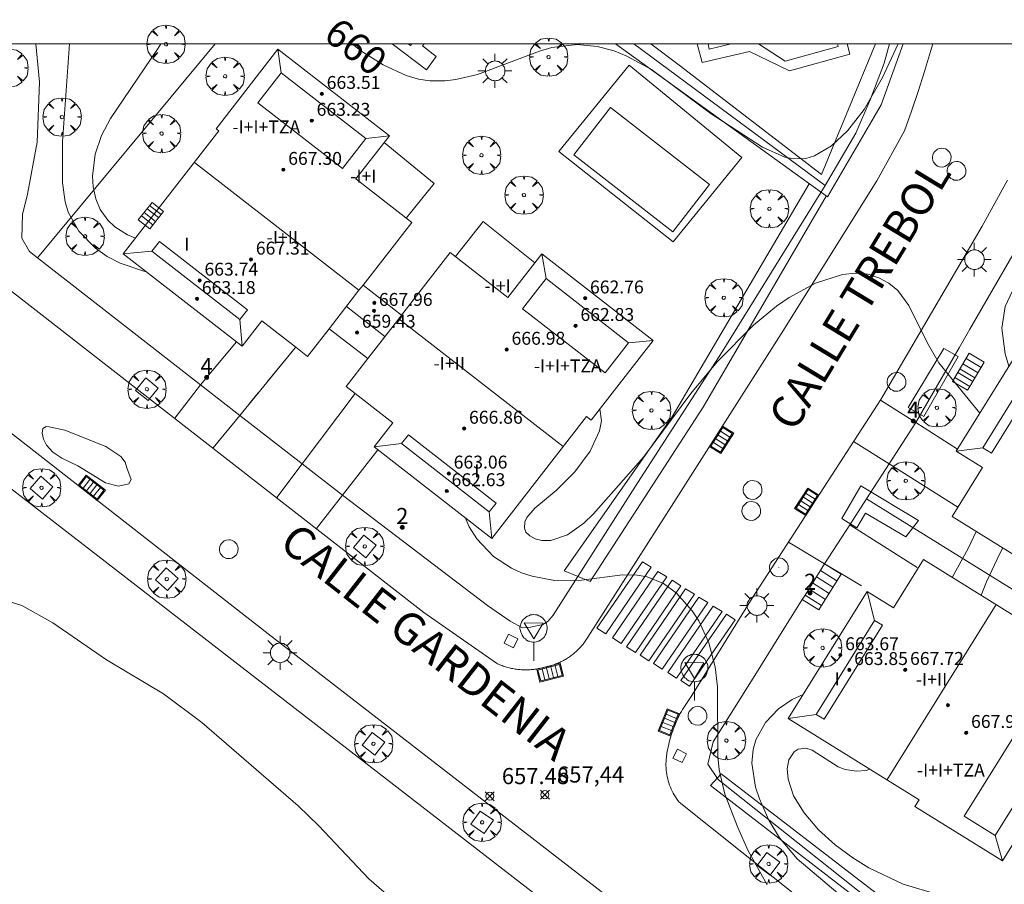
# Model space of a CAD drawing. Units: millimetres. Extents: x 420999 to 422004, y 4486499 to 4487001.
# Drawn here: x 421262 to 421323, y 4486948 to 4487001 of the extents above; entities that cross this region are included whole.
import ezdxf

# ---------------------------------------------------------------- set-up
doc = ezdxf.new("R2010")
doc.units = ezdxf.units.MM
doc.header["$MEASUREMENT"] = 0
doc.linetypes.add('VADO', pattern=[9.01, 2.71, -0.9, 0.9, -0.9, 0.9, -0.9, 0.9, -0.9])
doc.layers.get('0').update_dxf_attribs({"lineweight": 9})
for name, color, linetype, lineweight in [('1', 7, 'Continuous', 9), ('f012003p_num_plantas', 252, 'Continuous', 9), ('f022001p_portal', 7, 'Continuous', 9), ('f022001p_portal_texto', 7, 'Continuous', 9), ('f030042l_viaurbana_texto', 7, 'Continuous', 9), ('f031026l_pinturavial', 253, 'Continuous', 9), ('f040024s_piscina', 140, 'Continuous', 9), ('f050002l_curvanivel_cgn', 23, 'Continuous', 9), ('f050002l_curvanivel_mae', 213, 'Continuous', 9), ('f050008p_puntocotaterreno', 7, 'Continuous', 9), ('f050009p_puntocotaconstruccionelevada', 211, 'Continuous', 9), ('f061013p_arbol', 91, 'Continuous', 9), ('f070045l_muro_mur', 30, 'MURO2', 9), ('f070045l_muro_tap', 11, 'MURO2', 9), ('f070045l_puerta', 11, 'Continuous', 9), ('f070047l_seto', 91, 'Continuous', 9), ('f070048l_alambrada', 7, 'ALAMBRADA_3', 9), ('f070056l_edificacion_els', 22, 'Continuous', 9), ('f070056l_edificacion_med', 221, 'Continuous', 9), ('f070056s_edificacion_edi', 240, 'Continuous', 9), ('f070058l_elementoconstruido_bordillo', 30, 'Continuous', 9), ('f070066l_obracontencion', 11, 'CONTENCION', 9), ('f071028l_acera_escalera', 11, 'Continuous', 9), ('f071028s_acera_escalera', 11, 'Continuous', 9), ('f071045l_vado', 30, 'VADO', 9), ('f081046p_alcorque', 34, 'Continuous', 9), ('f081051p_bolardo', 7, 'Continuous', 9), ('f081055p_farola', 7, 'Continuous', 9), ('f081058p_imbornal', 7, 'Continuous', 9), ('f081065p_registro_circular', 7, 'Continuous', 9), ('f081065s_registro_cuadrado', 7, 'Continuous', 9), ('f081068p_senal', 7, 'Continuous', 9), ('HOJAS', 7, 'Continuous', 9)]:
    doc.layers.add(name, color=color, linetype=linetype, lineweight=lineweight)
doc.styles.add('ROMANS', font='romans.shx')
doc.styles.get("Standard").update_dxf_attribs({"font": 'arial.ttf'})
doc.styles.add('Style-s7210005_h', font='txt')
doc.linetypes.add('ALAMBRADA_3', pattern='A,6.1e-05,[1,alambrada_3.shx,S=1,R=0,X=0,Y=0],-6.119413', length=6.119474)
doc.linetypes.add('CONTENCION', pattern='A,6.1e-05,[1,obra_contencion.shx,S=1,R=0,X=0,Y=0],-6.120525', length=6.120586)
doc.linetypes.add('MURO2', pattern='A,3.1e-05,[1,muro2.shx,S=1,R=0,X=0,Y=0],-3.058844', length=3.058875)

# ---------------------------------------------------------------- blocks, each defined once
blk = doc.blocks.new('TVK2816N_ACAD_1_FMEBLOCK1')
at = {"layer": 'HOJAS'}
blk.add_lwpolyline([(-500, 250), (500, 250), (500, -250), (-500, -250)], close=True, dxfattribs=at)
blk = doc.blocks.new('punto_cota')
at = {"layer": 'f050008p_puntocotaterreno'}
for points in [[(0, 0), (-0.283, 0.283)], [(0, 0), (-0.283, -0.283)], [(0, 0), (0.283, 0.283)], [(0, 0), (0.283, -0.283)]]:
    blk.add_lwpolyline(points, dxfattribs=at)
blk.add_circle((0, 0), 0.25, dxfattribs=at)
blk = doc.blocks.new('punto_cota_construccion_elevada')
at = {"layer": 'f050009p_puntocotaconstruccionelevada'}
h = blk.add_hatch(color=256, dxfattribs=at)
h.dxf.hatch_style = 1
edge = h.paths.add_edge_path()
edge.add_arc((0, 0), 0.1, 0, 360)
blk.add_circle((0, 0), 0.1, dxfattribs=at)
blk = doc.blocks.new('arbol')
at = {"color": 0, "linetype": 'Continuous', "lineweight": 0, "flags": 128}
for points in [[(0.96, 0.012), (1.2, 0.036), (1.128, 0.468), (0.888, 0.804), (0.528, 0.528), (0.816, 0.876), (0.48, 1.104), (0.048, 1.176), (0.012, 0.96), (-0.048, 1.176), (-0.48, 1.104), (-0.816, 0.876), (-0.504, 0.528), (-0.864, 0.804), (-1.104, 0.468), (-1.188, 0.036), (-0.936, 0.012)], [(-0.936, 0.012), (-1.188, -0.048), (-1.104, -0.48), (-0.864, -0.804), (-0.504, -0.504), (-0.816, -0.876), (-0.48, -1.116)], [(-0.48, -1.116), (-0.048, -1.188), (0.012, -0.936), (0.048, -1.188), (0.48, -1.116), (0.816, -0.876), (0.528, -0.504), (0.888, -0.804), (1.128, -0.48), (1.2, -0.048), (0.96, 0.012)]]:
    blk.add_lwpolyline(points, dxfattribs=at)
at = {"color": 0, "linetype": 'Continuous', "lineweight": 0, "extrusion": (0, 0, -1)}
for start, end in [(180.0229, 7.59464), (7.22334, 180.0229)]:
    blk.add_arc((0, 0), 0.104, start, end, dxfattribs=at)
blk = doc.blocks.new('alcorque')
at = {"layer": 'f081046p_alcorque'}
blk.add_lwpolyline([(-0.5, -0.5), (0.5, -0.5), (0.5, 0.5), (-0.5, 0.5)], close=True, dxfattribs=at)
blk = doc.blocks.new('farola')
at = {"layer": '1'}
for points in [[(-0.75, 0.75, 0), (-0.42, 0.42, 0)], [(0, 1.05, 0), (0, 0.6, 0)], [(0.75, 0.75, 0), (0.43, 0.43, 0)], [(-1.05, 0, 0), (-0.59, 0, 0)], [(0.01, 0.61, 0), (0.09, 0.6, 0), (0.16, 0.58, 0), (0.24, 0.57, 0), (0.3, 0.52, 0), (0.37, 0.49, 0), (0.43, 0.43, 0), (0.48, 0.39, 0), (0.52, 0.31, 0), (0.57, 0.25, 0), (0.6, 0.18, 0), (0.61, 0.1, 0), (0.61, 0.03, 0), (0.61, -0.03, 0), (0.61, -0.11, 0), (0.6, -0.18, 0), (0.57, -0.26, 0), (0.52, -0.32, 0), (0.48, -0.39, 0), (0.43, -0.44, 0), (0.37, -0.5, 0), (0.3, -0.53, 0), (0.24, -0.57, 0), (0.16, -0.59, 0), (0.09, -0.6, 0), (0, -0.62, 0), (-0.06, -0.6, 0), (-0.14, -0.59, 0), (-0.21, -0.57, 0), (-0.27, -0.53, 0), (-0.35, -0.5, 0), (-0.41, -0.44, 0), (-0.45, -0.39, 0), (-0.5, -0.32, 0), (-0.54, -0.26, 0), (-0.57, -0.18, 0), (-0.59, -0.11, 0), (-0.59, -0.03, 0), (-0.59, 0.03, 0), (-0.59, 0.1, 0), (-0.57, 0.18, 0), (-0.54, 0.25, 0), (-0.5, 0.31, 0), (-0.45, 0.39, 0), (-0.41, 0.43, 0), (-0.35, 0.49, 0), (-0.27, 0.52, 0), (-0.21, 0.57, 0), (-0.14, 0.58, 0), (-0.06, 0.6, 0), (0.01, 0.61, 0)], [(1.05, 0, 0), (0.61, 0, 0)], [(-0.75, -0.74, 0), (-0.42, -0.41, 0)], [(0.75, -0.75, 0), (0.43, -0.44, 0)], [(0, -1.05, 0), (0, -0.62, 0)]]:
    blk.add_polyline3d(points, dxfattribs=at)
blk = doc.blocks.new('B129')
at = {"layer": 'f081065p_registro_circular'}
for points in [[(0, 0.591, 0), (0.102, 0.575, 0), (0.22, 0.543, 0), (0.331, 0.48, 0), (0.496, 0.307, 0), (0.575, 0.094, 0), (0.567, -0.134, 0), (0.528, -0.236, 0), (0.472, -0.346, 0), (0.291, -0.496, 0), (0.189, -0.559, 0), (0.071, -0.583, 0), (-0.142, -0.567, 0), (-0.26, -0.52, 0), (-0.354, -0.465, 0), (-0.512, -0.283, 0), (-0.559, -0.181, 0), (-0.583, -0.063, 0), (-0.583, 0.047, 0), (-0.559, 0.165, 0), (-0.52, 0.268, 0), (-0.449, 0.362, 0), (-0.276, 0.52, 0), (-0.157, 0.567, 0), (0, 0.591, 0)], [(0, 0.008, 0), (0, 0, 0), (0, 0.008, 0)]]:
    blk.add_polyline3d(points, dxfattribs=at)
blk = doc.blocks.new('señal')
at = {"layer": 'f081068p_senal'}
for points in [[(0, 2.869, 0), (0.102, 2.852, 0), (0.205, 2.852, 0), (0.307, 2.8, 0), (0.376, 2.766, 0), (0.478, 2.715, 0), (0.563, 2.647, 0), (0.632, 2.561, 0), (0.683, 2.493, 0), (0.734, 2.391, 0), (0.785, 2.305, 0), (0.82, 2.203, 0), (0.837, 2.1, 0), (0.837, 1.981, 0), (0.82, 1.878, 0), (0.785, 1.776, 0), (0.768, 1.69, 0), (0.717, 1.588, 0), (0.666, 1.486, 0), (0.581, 1.417, 0), (0.512, 1.366, 0), (0.427, 1.281, 0), (0.324, 1.229, 0), (0.256, 1.212, 0), (0.154, 1.178, 0), (0.051, 1.161, 0), (-0.051, 1.161, 0), (-0.154, 1.178, 0), (-0.256, 1.212, 0), (-0.342, 1.229, 0), (-0.444, 1.281, 0), (-0.512, 1.366, 0), (-0.598, 1.417, 0), (-0.666, 1.486, 0), (-0.717, 1.588, 0), (-0.768, 1.69, 0), (-0.803, 1.776, 0), (-0.82, 1.878, 0), (-0.854, 1.981, 0), (-0.854, 2.1, 0), (-0.82, 2.203, 0), (-0.803, 2.305, 0), (-0.751, 2.391, 0), (-0.7, 2.493, 0), (-0.649, 2.561, 0), (-0.563, 2.647, 0), (-0.495, 2.715, 0), (-0.393, 2.766, 0), (-0.307, 2.8, 0), (-0.205, 2.852, 0), (-0.102, 2.852, 0), (0, 2.869, 0)], [(0, 1.366, 0), (-0.598, 2.356, 0), (0.581, 2.339, 0), (0, 1.366, 0)], [(0, 1.161, 0), (0, 0, 0)]]:
    blk.add_polyline3d(points, dxfattribs=at)
blk = doc.blocks.new('imbornal_izq')
at = {"layer": 'f081051p_bolardo'}
h = blk.add_hatch(color=256, dxfattribs=at)
h.dxf.hatch_style = 1
h.paths.add_polyline_path([(0, 0), (0, -0.821), (1.499, -0.821), (1.499, 0)])
h.paths.add_polyline_path([(1.434, -0.065), (1.434, -0.756), (0.065, -0.756), (0.065, -0.065)], flags=16)
for p, q in [((0, 0), (1.499, 0)), ((0, -0.821), (0, 0)), ((1.499, 0), (1.499, -0.821)), ((1.499, -0.821), (0, -0.821))]:
    blk.add_line(p, q, dxfattribs=at)
blk.add_lwpolyline([(0.065, -0.065), (1.434, -0.065), (1.434, -0.756), (0.065, -0.756)], close=True, dxfattribs=at)
for points in [[(0.339, -0.065), (0.339, -0.756)], [(0.612, -0.065), (0.612, -0.756)], [(0.886, -0.065), (0.886, -0.756)], [(1.16, -0.065), (1.16, -0.756)]]:
    blk.add_lwpolyline(points, dxfattribs=at)
for p in [(0.339, -0.065), (0.612, -0.065), (0.886, -0.065), (1.16, -0.065)]:
    blk.add_point(p, dxfattribs=at)
blk = doc.blocks.new('portal_catastro')
at = {"layer": 'f022001p_portal'}
h = blk.add_hatch(color=256, dxfattribs=at)
h.dxf.hatch_style = 1
edge = h.paths.add_edge_path()
edge.add_arc((0, 0), 0.125, 0, 360)
blk.add_circle((0, 0), 0.125, dxfattribs=at)

msp = doc.modelspace()

# ---------------------------------------------------------------- linework, layer by layer
at = {"layer": 'f031026l_pinturavial'}
for points in [[(421300.414, 4486967.888, 0), (421300.961, 4486967.546, 0), (421298.134, 4486963.419, 0), (421297.59, 4486963.768, 0), (421300.414, 4486967.888, 0)], [(421301.374, 4486967.288, 0), (421301.92, 4486966.946, 0), (421299.094, 4486962.82, 0), (421298.549, 4486963.169, 0), (421301.374, 4486967.288, 0)], [(421302.252, 4486966.738, 0), (421302.799, 4486966.397, 0), (421299.973, 4486962.27, 0), (421299.428, 4486962.619, 0), (421302.252, 4486966.738, 0)], [(421303.085, 4486966.218, 0), (421303.632, 4486965.876, 0), (421300.806, 4486961.75, 658.01), (421300.261, 4486962.099, 658.01), (421303.085, 4486966.218, 0)], [(421303.912, 4486965.701, 0), (421304.459, 4486965.359, 0), (421301.633, 4486961.233, 658.01), (421301.088, 4486961.582, 658.01), (421303.912, 4486965.701, 0)], [(421304.805, 4486965.143, 0), (421305.352, 4486964.801, 0), (421302.525, 4486960.675, 658.01), (421301.981, 4486961.024, 658.01), (421304.805, 4486965.143, 0)], [(421305.613, 4486964.638, 0), (421306.16, 4486964.296, 0), (421303.334, 4486960.17, 0), (421302.789, 4486960.518, 658.01), (421305.613, 4486964.638, 0)]]:
    msp.add_polyline3d(points, dxfattribs=at)
at = {"layer": 'f040024s_piscina'}
for points in [[(421285.891, 4487000, 660.197), (421286.122, 4487000, 660.244), (421286.036, 4486999.889, 660.197)], [(421305.904, 4487000, 661.488), (421304.552, 4486999.67, 662.058), (421304.476, 4487000, 662.058)], [(421307.598, 4487000, 660.971), (421312.507, 4487000, 660.971), (421312.554, 4486999.827, 660.971), (421309.26, 4486998.931, 660.971)], [(421298.428, 4486996.039, 659.711), (421304.571, 4486991.272, 659.711), (421302.301, 4486988.347, 659.711), (421296.158, 4486993.114, 659.711)]]:
    msp.add_polyline3d(points, close=True, dxfattribs=at)
at = {"layer": 'f050002l_curvanivel_cgn'}
for points in [[(421264.888, 4487000, 658), (421264.465, 4486993.928, 658), (421264.451, 4486991.37, 658), (421264.624, 4486990.201, 658), (421264.818, 4486989.57, 658), (421265.473, 4486988.382, 658), (421266.497, 4486987.326, 658), (421267.229, 4486986.82, 658), (421268.03, 4486986.401, 658), (421269.499, 4486985.897, 658), (421269.655, 4486985.866, 658)], [(421270.555, 4487000, 659), (421270.394, 4486999.721, 659), (421267.425, 4486995.376, 659), (421266.869, 4486994.318, 659), (421266.477, 4486993.155, 659), (421266.313, 4486991.793, 659), (421266.354, 4486991.13, 659), (421266.515, 4486990.397, 659), (421266.801, 4486989.719, 659), (421267.268, 4486989.056, 659), (421267.694, 4486988.651, 659), (421268.483, 4486988.147, 659), (421268.979, 4486987.942, 659)], [(421297.779, 4486977.37, 659), (421297.865, 4486976.62, 659), (421297.741, 4486976.002, 659), (421297.163, 4486974.748, 659), (421296.23, 4486973.455, 659), (421295.061, 4486972.312, 659), (421293.749, 4486971.216, 659), (421293.235, 4486970.623, 659), (421293.12, 4486970.369, 659), (421293.093, 4486969.965, 659), (421293.188, 4486969.733, 659), (421293.425, 4486969.486, 659), (421293.766, 4486969.308, 659), (421294.182, 4486969.21, 659), (421294.738, 4486969.215, 659), (421295.768, 4486969.558, 659), (421296.771, 4486970.273, 659), (421297.385, 4486970.858, 659), (421300.467, 4486974.376, 659), (421303.408, 4486978.322, 659), (421305.05, 4486980.291, 659), (421307.287, 4486982.549, 659), (421308.716, 4486983.737, 659), (421309.508, 4486984.275, 659), (421311.15, 4486985.152, 659), (421312.81, 4486985.695, 659), (421313.623, 4486985.784, 659), (421314.403, 4486985.71, 659), (421315.074, 4486985.494, 659), (421315.689, 4486985.153, 659), (421316.234, 4486984.696, 659), (421316.924, 4486983.769, 659), (421318.082, 4486981.449, 659), (421318.786, 4486980.217, 659), (421321.321, 4486977.096, 659)], [(421268.448, 4486973.709, 657), (421268.72, 4486972.979, 657), (421268.572, 4486972.719, 657), (421267.938, 4486972.568, 657), (421267.121, 4486972.781, 657), (421265.411, 4486973.836, 657), (421264.41, 4486974.315, 657), (421263.86, 4486974.673, 657), (421263.467, 4486975.12, 657), (421263.278, 4486975.493, 657), (421263.195, 4486975.857, 657), (421263.234, 4486976.149, 657), (421263.44, 4486976.276, 657), (421263.629, 4486976.261, 657), (421264.602, 4486976.036, 657), (421267.142, 4486975.027, 657), (421268.079, 4486974.414, 657), (421268.349, 4486974.062, 657), (421268.448, 4486973.709, 657)], [(421289.428, 4486970.622, 658), (421289.664, 4486970.053, 658), (421290.137, 4486969.315, 658), (421291.181, 4486968.216, 658), (421292.292, 4486967.492, 658), (421292.917, 4486967.208, 658), (421293.57, 4486966.987, 658), (421294.962, 4486966.733, 658), (421296.634, 4486966.755, 658), (421299.175, 4486967.074, 658), (421300.092, 4486967.056, 658), (421300.702, 4486966.951, 658), (421301.717, 4486966.544, 658), (421302.525, 4486965.937, 658), (421303.498, 4486964.849, 658), (421303.909, 4486964.22, 658), (421304.533, 4486962.853, 658), (421304.928, 4486961.366, 658), (421305.07, 4486960.127, 658), (421305.077, 4486955.835, 658), (421305.175, 4486954.988, 658), (421305.528, 4486953.481, 658), (421306.319, 4486951.406, 658), (421306.973, 4486949.966, 658), (421308.135, 4486947.854, 658)], [(421321.095, 4486969.774, 659), (421320.609, 4486968.701, 659), (421319.617, 4486966.922, 659)], [(421260.54, 4486965.607, 657), (421261.928, 4486965.172, 657), (421263.864, 4486964.095, 657), (421267.182, 4486961.816, 657), (421270.721, 4486959.71, 657), (421273.099, 4486957.924, 657), (421279.072, 4486952.751, 657), (421280.346, 4486951.515, 657), (421283.439, 4486948.223, 657), (421289.511, 4486942.978, 657)], [(421310.368, 4486959.66, 659), (421309.699, 4486959.348, 659), (421308.852, 4486958.768, 659), (421308.03, 4486957.917, 659), (421307.445, 4486956.855, 659), (421307.273, 4486956.242, 659), (421307.199, 4486955.393, 659), (421307.425, 4486953.925, 659), (421307.662, 4486953.187, 659), (421308.241, 4486951.877, 659), (421308.911, 4486950.766, 659), (421310.004, 4486949.469, 659), (421315.052, 4486945.224, 659), (421316.189, 4486944.388, 659), (421317.621, 4486943.502, 659), (421320.355, 4486942.096, 659), (421321.774, 4486941.266, 659), (421323.597, 4486939.811, 659)]]:
    msp.add_polyline3d(points, dxfattribs=at)
at = {"layer": 'f050002l_curvanivel_mae'}
for points in [[(421282.422, 4487000, 660), (421282.963, 4486999.571, 660), (421284.328, 4486998.701, 660), (421285.773, 4486998.031, 660), (421286.523, 4486997.812, 660), (421287.235, 4486997.701, 660), (421288.178, 4486997.697, 660), (421288.849, 4486997.78, 660), (421290.191, 4486998.098, 660), (421294.022, 4486999.546, 660), (421294.799, 4486999.765, 660), (421296.359, 4486999.945, 660), (421297.598, 4486999.833, 660), (421298.664, 4486999.554, 660), (421299.451, 4486999.237, 660), (421300.967, 4486998.401, 660), (421304.672, 4486995.66, 660), (421307.857, 4486993.589, 660), (421309.244, 4486992.962, 660), (421309.771, 4486992.864, 660), (421310.538, 4486992.897, 660), (421311.083, 4486993.052, 660), (421312.133, 4486993.67, 660), (421313.114, 4486994.605, 660), (421314.162, 4486995.923, 660), (421315.287, 4486997.916, 660), (421316.256, 4487000, 660)], [(421329.674, 4486990.132, 660), (421326.343, 4486987.677, 660), (421324.914, 4486986.489, 660), (421323.709, 4486985.199, 660), (421323.359, 4486984.686, 660), (421322.899, 4486983.703, 660), (421322.684, 4486982.375, 660), (421322.9, 4486980.768, 660), (421323.129, 4486980.013, 660)], [(421322.749, 4486968.748, 660), (421322.57, 4486968.406, 660), (421321.739, 4486966.645, 660), (421321.407, 4486965.809, 660)], [(421314.498, 4486955.024, 660), (421314.273, 4486954.952, 660), (421313.678, 4486954.913, 660), (421312.974, 4486955.018, 660), (421312.538, 4486955.176, 660), (421310.927, 4486956.203, 660), (421310.548, 4486956.325, 660), (421310.067, 4486956.265, 660), (421309.823, 4486956.114, 660), (421309.49, 4486955.607, 660), (421309.393, 4486955.051, 660), (421309.444, 4486954.408, 660), (421309.783, 4486953.387, 660), (421310.427, 4486952.323, 660), (421311.33, 4486951.268, 660), (421312.358, 4486950.337, 660), (421313.448, 4486949.537, 660), (421314.452, 4486948.916, 660), (421316.573, 4486947.906, 660), (421319.847, 4486946.935, 660), (421321.299, 4486946.388, 660), (421322.493, 4486945.745, 660), (421324.413, 4486944.418, 660)]]:
    msp.add_polyline3d(points, dxfattribs=at)
at = {"layer": 'f070045l_muro_mur'}
msp.add_line((421317.359, 4486976.513, 659.53), (421320.044, 4486981.148, 659.53), dxfattribs=at)
for points in [[(421275.238, 4486981.526, 659.564), (421273.004, 4486978.861, 659.36), (421262.907, 4486986.732, 659.4), (421273.925, 4487000, 659.341)], [(421320.71, 4486982.297, 659.53), (421324.829, 4486989.408, 659.53), (421326.244, 4486992.417, 659.855), (421327.002, 4486994.446, 659.843)], [(421279.307, 4486973.955, 659.08), (421275.442, 4486976.963, 659.33), (421278.892, 4486981.151, 659.36)], [(421313.264, 4486970.184, 659.79), (421314.309, 4486971.798, 659.79), (421315.706, 4486973.958, 659.79)], [(421293.462, 4486963.825, 659.33), (421292.969, 4486963.801, 657.759), (421292.215, 4486964.196, 657.748), (421290.811, 4486965.181, 659.33), (421281.808, 4486972.008, 659.33)], [(421308.595, 4486962.792, 659.79), (421310.318, 4486965.553, 659.79), (421310.49, 4486965.827, 659.79), (421311.702, 4486967.768, 659.79)], [(421305.339, 4486954.199, 659.79), (421305.106, 4486954.385, 645.552), (421304.469, 4486955.343, 658.218), (421304.806, 4486956.724, 659.79), (421307.477, 4486961.002, 659.79)]]:
    msp.add_polyline3d(points, dxfattribs=at)
at = {"layer": 'f070045l_muro_tap'}
msp.add_polyline3d([(421315.737, 4487000, 662.81), (421315.391, 4486998.8, 662.81), (421314.521, 4486996.533, 662.81), (421313.648, 4486994.448, 659.621), (421311.741, 4486991.204, 662.81), (421305.348, 4486980.904, 662.148), (421300.121, 4486972.803, 659.105), (421294.869, 4486964.568, 660.863), (421294.559, 4486964.208, 657.913), (421294.23, 4486964.003, 661), (421293.462, 4486963.825, 660.97)], dxfattribs=at)
at = {"layer": 'f070045l_puerta'}
for p, q in [((421320.044, 4486981.148, 659.53), (421320.71, 4486982.297, 659.53)), ((421273.004, 4486978.861, 657.8), (421275.442, 4486976.963, 657.955)), ((421317.359, 4486976.513, 660.93), (421315.706, 4486973.958, 660.93)), ((421279.307, 4486973.955, 658.829), (421281.808, 4486972.008, 658.711)), ((421313.264, 4486970.184, 660.93), (421311.702, 4486967.768, 660.93)), ((421307.478, 4486961.002, 659.79), (421308.595, 4486962.792, 659.79))]:
    msp.add_line(p, q, dxfattribs=at)
at = {"layer": 'f070047l_seto'}
for points in [[(421316.577, 4487000, 660.22), (421315.22, 4486996.222, 660.719), (421311.875, 4486990.503, 660.719), (421298.744, 4487000, 661.519)], [(421300.928, 4487000, 662.074), (421302.691, 4486998.665, 662.058), (421311.518, 4486991.894, 660.719), (421314.85, 4487000, 660.928)], [(421310.751, 4486991.317, 660.719), (421302.258, 4486976.882, 659.107), (421295.554, 4486967.317, 659.134), (421297.173, 4486966.662, 658.008), (421304.175, 4486977.467, 659.456), (421311.805, 4486990.554, 660.719)], [(421316.887, 4486977.461, 659.27), (421319.096, 4486981.113, 660.905), (421319.99, 4486980.613, 660.905), (421317.857, 4486976.897, 660.511), (421316.887, 4486977.461, 659.27)], [(421316.75, 4486969.437, 658.703), (421314.233, 4486970.908, 658.703), (421313.693, 4486969.985, 658.703), (421312.994, 4486970.423, 658.703), (421312.77, 4486970.564, 658.703), (421313.943, 4486972.603, 658.703), (421317.52, 4486970.449, 660.511), (421316.75, 4486969.437, 658.703)], [(421327.246, 4486963.309, 661.225), (421327.867, 4486964.2, 661.225), (421338.039, 4486957.604, 661.618), (421324.948, 4486938.688, 660.04), (421324.792, 4486938.462, 660.021), (421304.625, 4486954.016, 657.99), (421305.291, 4486954.739, 657.99), (421324.508, 4486939.944, 660.021), (421336.648, 4486957.7, 661.225), (421327.246, 4486963.309, 661.225)]]:
    msp.add_polyline3d(points, dxfattribs=at)
at = {"layer": 'f070048l_alambrada'}
for p, q in [((421311.741, 4486991.204, 665.7), (421299.886, 4487000, 665.7)), ((421337.26, 4486957.514, 663.18), (421314.309, 4486971.798, 663.1))]:
    msp.add_line(p, q, dxfattribs=at)
msp.add_polyline3d([(421337.26, 4486957.514, 663.642), (421336.293, 4486956.009, 663.46), (421324.884, 4486938.693, 662.09), (421305.339, 4486954.199, 660.4)], dxfattribs=at)
at = {"layer": 'f070056l_edificacion_els'}
for points in [[(421284.4, 4486993.886, 662.609), (421287.489, 4486991.344, 662.609), (421285.754, 4486989.194, 662.609)], [(421284.4, 4486993.886, 662.609), (421287.489, 4486991.344, 662.609), (421285.754, 4486989.194, 662.609)], [(421288.812, 4486986.809, 662), (421290.533, 4486988.98, 662), (421293.737, 4486986.426, 662)], [(421288.812, 4486986.809, 662), (421290.533, 4486988.98, 662), (421293.737, 4486986.426, 662)]]:
    msp.add_polyline3d(points, dxfattribs=at)
at = {"layer": 'f070056l_edificacion_med'}
for p, q in [((421278.018, 4486998.205, 664.375), (421277.815, 4486999.67, 664.375)), ((421283.258, 4486994.131, 664.375), (421284.723, 4486994.3, 664.375)), ((421282.836, 4486984.715, 669.131), (421272.635, 4486992.644, 669.131)), ((421269.994, 4486987.137, 664.006), (421268.228, 4486986.975, 664.006)), ((421294.439, 4486985.441, 663.698), (421294.167, 4486986.978, 663.698)), ((421284.449, 4486981.858, 663.247), (421282.059, 4486983.716, 663.247)), ((421275.444, 4486982.901, 664.006), (421275.602, 4486981.244, 664.006)), ((421295.501, 4486975.024, 668.362), (421285.3, 4486982.953, 668.362)), ((421299.551, 4486981.467, 663.698), (421301.074, 4486981.609, 663.698)), ((421285.478, 4486975.21, 663.391), (421283.781, 4486975.011, 663.391)), ((421321.508, 4486974.947, 665.38), (421319.86, 4486974.74, 665.38)), ((421290.919, 4486970.981, 663.391), (421291.081, 4486969.337, 663.391)), ((421314.802, 4486964.254, 664.631), (421314.338, 4486966.044, 664.631)), ((421315.572, 4486954.357, 669.223), (421322.334, 4486965.233, 669.223)), ((421311.179, 4486958.427, 664.631), (421309.441, 4486958.168, 664.631)), ((421322.284, 4486950.912, 664.631), (421322.732, 4486949.343, 664.631))]:
    msp.add_line(p, q, dxfattribs=at)
for points in [[(421283.258, 4486994.131, 664.375), (421281.806, 4486992.263, 664.375), (421276.566, 4486996.337, 664.375), (421278.018, 4486998.205, 664.375), (421283.258, 4486994.131, 664.375)], [(421275.922, 4486983.515, 664.006), (421275.444, 4486982.901, 664.006), (421269.994, 4486987.137, 664.006), (421270.472, 4486987.752, 664.006), (421275.922, 4486983.515, 664.006)], [(421299.551, 4486981.467, 663.698), (421298.095, 4486979.593, 663.698), (421292.982, 4486983.567, 663.698), (421294.439, 4486985.441, 663.698), (421299.551, 4486981.467, 663.698)], [(421280.987, 4486982.336, -2421115.25), (421282.836, 4486984.715, -2421115.25), (421283.09, 4486985.042, -2421115.25)], [(421283.377, 4486980.479, -2421113), (421285.3, 4486982.953, -2421113), (421285.48, 4486983.185, -2421113)], [(421322.046, 4486974.614, 665.38), (421321.508, 4486974.947, 665.38), (421325.146, 4486980.813, 665.38), (421325.684, 4486980.48, 665.38), (421322.046, 4486974.614, 665.38)], [(421291.34, 4486971.522, 663.391), (421290.919, 4486970.981, 663.391), (421285.478, 4486975.21, 663.391), (421285.899, 4486975.751, 663.391), (421291.34, 4486971.522, 663.391)], [(421314.802, 4486964.254, 664.631), (421315.293, 4486963.948, 664.631), (421311.671, 4486958.121, 664.631), (421311.179, 4486958.427, 664.631), (421314.802, 4486964.254, 664.631)], [(421323.846, 4486957.722, 664.631), (421325.773, 4486956.524, 664.631), (421322.284, 4486950.912, 664.631), (421320.357, 4486952.11, 664.631), (421323.846, 4486957.722, 664.631)]]:
    msp.add_polyline3d(points, dxfattribs=at)
at = {"layer": 'f070056s_edificacion_edi'}
for points in [[(421274.15, 4486994.594, 660.076), (421273.975, 4486994.73, 660.076), (421277.815, 4486999.67, 660.076), (421284.723, 4486994.3, 660.076), (421282.637, 4486991.617, 660.076), (421286.106, 4486988.921, 660.076), (421283.09, 4486985.042, 660.076), (421285.48, 4486983.185, 660.076), (421288.491, 4486987.059, 660.076), (421292.068, 4486984.278, 660.076), (421294.167, 4486986.978, 659.768), (421301.074, 4486981.609, 659.768), (421297.235, 4486976.669, 659.768), (421296.951, 4486976.89, 659.768), (421291.081, 4486969.337, 659.768), (421283.781, 4486975.011, 659.768), (421284.938, 4486976.499, 659.768), (421282.036, 4486978.754, 659.768), (421283.377, 4486980.479, 659.768), (421280.987, 4486982.336, 659.768), (421279.651, 4486980.617, 659.768), (421278.919, 4486981.186, 659.768), (421276.823, 4486982.815, 659.768), (421275.602, 4486981.244, 659.768), (421275.239, 4486981.526, 659.768), (421268.228, 4486986.975, 659.768)], [(421338.304, 4486974.392, 0), (421337.163, 4486972.552, 0), (421333.765, 4486967.073, 0), (421331.186, 4486968.672, 0), (421328.877, 4486964.948, 0), (421319.614, 4486970.692, 0), (421321.496, 4486973.726, 0), (421319.86, 4486974.74, 0), (421324.712, 4486982.565, 0), (421335.61, 4486975.806, 0), (421335.725, 4486975.991, 0)], [(421309.441, 4486958.168, 0), (421314.338, 4486966.044, 0), (421315.967, 4486965.031, 0), (421317.832, 4486968.032, 0), (421326.792, 4486962.461, 0), (421324.304, 4486958.458, 0), (421327.257, 4486956.622, 0), (421322.732, 4486949.343, 0), (421317.307, 4486952.715, 0), (421317.559, 4486953.121, 0)]]:
    msp.add_polyline3d(points, close=True, dxfattribs=at)
at = {"layer": 'f070058l_elementoconstruido_bordillo'}
for p, q in [((421284.899, 4487000, 660.05), (421287.02, 4486998.377, 660.04)), ((421279.307, 4486973.955, 657.28), (421282.599, 4486978.316, 657.03)), ((421317.359, 4486976.513, 658.85), (421319.937, 4486974.866, 658.79)), ((421284.011, 4486974.832, 657.05), (421281.808, 4486972.008, 657.85)), ((421315.706, 4486973.958, 658.72), (421319.974, 4486971.273, 658.72)), ((421313.264, 4486970.184, 658.55), (421317.44, 4486967.53, 658.21))]:
    msp.add_line(p, q, dxfattribs=at)
for points in [[(421318.408, 4487000, 659.67), (421318.272, 4486999.511, 659.58), (421317.902, 4486998.274, 659.57), (421317.509, 4486997.043, 659.66), (421317.092, 4486995.82, 659.49), (421316.653, 4486994.604, 659.47), (421314.939, 4486991.503, 659.37), (421309.017, 4486982.015, 658.88), (421302.355, 4486971.554, 658.26), (421297.03, 4486963.204, 657.72), (421296.991, 4486963.142, 657.72), (421296.951, 4486963.081, 657.72), (421296.91, 4486963.021, 657.72), (421296.868, 4486962.961, 657.6), (421296.825, 4486962.902, 657.6), (421296.781, 4486962.844, 657.6), (421296.736, 4486962.787, 657.6), (421296.689, 4486962.731, 657.6), (421296.642, 4486962.675, 657.6), (421296.594, 4486962.62, 657.6), (421296.544, 4486962.567, 657.6), (421296.494, 4486962.514, 657.6), (421296.443, 4486962.462, 657.6), (421296.391, 4486962.411, 657.6), (421296.338, 4486962.361, 657.6), (421296.284, 4486962.311, 657.6), (421296.229, 4486962.263, 657.6), (421296.173, 4486962.216, 657.6), (421296.116, 4486962.17, 657.6), (421296.059, 4486962.125, 657.6), (421296.001, 4486962.081, 657.6), (421295.942, 4486962.038, 657.6), (421295.882, 4486961.996, 657.58), (421295.822, 4486961.955, 657.58), (421295.76, 4486961.915, 657.58), (421295.699, 4486961.877, 657.58), (421295.636, 4486961.839, 657.58), (421295.573, 4486961.803, 657.58), (421295.509, 4486961.768, 657.58), (421295.444, 4486961.733, 657.58), (421295.379, 4486961.701, 657.58), (421295.313, 4486961.669, 657.58), (421295.247, 4486961.638, 657.58), (421295.18, 4486961.609, 657.58), (421295.113, 4486961.581, 657.58), (421295.045, 4486961.554, 657.58), (421294.976, 4486961.529, 657.58), (421294.908, 4486961.504, 657.58), (421294.838, 4486961.481, 657.58), (421294.769, 4486961.459, 657.58), (421294.699, 4486961.439, 657.58), (421294.628, 4486961.419, 657.58), (421294.558, 4486961.401, 657.47), (421294.487, 4486961.384, 657.47), (421294.415, 4486961.369, 657.47), (421294.344, 4486961.355, 657.47), (421294.27, 4486961.334, 657.47), (421294.196, 4486961.315, 657.47), (421294.122, 4486961.297, 657.47), (421294.048, 4486961.281, 657.47), (421293.973, 4486961.266, 657.47), (421293.897, 4486961.252, 657.47), (421293.822, 4486961.239, 657.47), (421293.746, 4486961.228, 657.47), (421293.671, 4486961.219, 657.47), (421293.595, 4486961.21, 657.47), (421293.518, 4486961.203, 657.47), (421293.442, 4486961.198, 657.47), (421293.366, 4486961.194, 657.55), (421293.289, 4486961.191, 657.55), (421293.213, 4486961.189, 657.55), (421293.136, 4486961.189, 657.55), (421293.06, 4486961.191, 657.56), (421292.983, 4486961.194, 657.56), (421292.907, 4486961.198, 657.56), (421292.83, 4486961.203, 657.56), (421292.754, 4486961.21, 657.56), (421292.678, 4486961.218, 657.56), (421292.602, 4486961.228, 657.56), (421292.526, 4486961.239, 657.56), (421292.45, 4486961.251, 657.56), (421292.375, 4486961.265, 657.56), (421292.3, 4486961.28, 657.56), (421292.225, 4486961.296, 657.56), (421292.15, 4486961.314, 657.56), (421292.076, 4486961.333, 657.56), (421292.002, 4486961.354, 657.56), (421291.928, 4486961.376, 657.43), (421291.855, 4486961.399, 657.43), (421291.782, 4486961.423, 657.43), (421291.71, 4486961.449, 657.43), (421291.638, 4486961.476, 657.43), (421291.567, 4486961.504, 657.43), (421291.496, 4486961.534, 657.43), (421291.426, 4486961.565, 657.43), (421291.356, 4486961.597, 657.43), (421286.862, 4486964.75, 657.18), (421270.783, 4486977.265, 657.23), (421261.052, 4486984.852, 657.16)], [(421262.907, 4486986.732, 657.57), (421262.416, 4486987.125, 657.43), (421261.938, 4486987.952, 657.43), (421261.988, 4486989.409, 657.54), (421262.279, 4486990.686, 657.44), (421262.897, 4486993.903, 657.55), (421263.031, 4486997.62, 657.49), (421262.81, 4487000, 657.568)], [(421287.02, 4486998.377, 660.04), (421287.631, 4486999.21, 660.08), (421286.775, 4486999.875, 660.1), (421286.871, 4487000, 660.098)], [(421309.522, 4486998.326, 660.86), (421307.039, 4486999.518, 660.9), (421304.11, 4486998.84, 660.83), (421303.794, 4487000, 660.834)], [(421313.098, 4487000, 660.79), (421313.261, 4486999.364, 660.78), (421309.522, 4486998.326, 660.86)], [(421302.317, 4486987.716, 659.51), (421295.226, 4486993.32, 659.5), (421299.592, 4486998.683, 659.57), (421306.569, 4486992.941, 659.5), (421302.317, 4486987.716, 659.51)], [(421322.005, 4486937.56, 658.62), (421302.693, 4486952.986, 657.92), (421302.61, 4486953.093, 657.92), (421302.531, 4486953.204, 657.92), (421302.456, 4486953.317, 657.92), (421302.385, 4486953.433, 657.92), (421302.318, 4486953.551, 657.92), (421302.256, 4486953.672, 657.97), (421302.198, 4486953.794, 657.97), (421302.145, 4486953.919, 657.66), (421302.096, 4486954.046, 657.66), (421302.051, 4486954.174, 657.66), (421302.012, 4486954.304, 657.66), (421301.977, 4486954.435, 657.66), (421301.947, 4486954.568, 657.98), (421301.922, 4486954.701, 657.98), (421301.902, 4486954.835, 657.66), (421301.886, 4486954.97, 657.66), (421301.876, 4486955.105, 657.66), (421301.87, 4486955.241, 657.66), (421301.869, 4486955.376, 657.66), (421301.873, 4486955.512, 657.66), (421301.883, 4486955.647, 657.66), (421301.897, 4486955.781, 657.66), (421301.927, 4486955.993, 657.91), (421301.951, 4486956.138, 657.68), (421301.978, 4486956.282, 657.68), (421302.007, 4486956.425, 657.68), (421302.039, 4486956.568, 657.68), (421302.074, 4486956.71, 657.68), (421302.112, 4486956.852, 657.68), (421302.151, 4486956.993, 657.68), (421302.194, 4486957.133, 657.93), (421302.239, 4486957.272, 657.93), (421302.287, 4486957.411, 657.93), (421302.337, 4486957.548, 657.93), (421302.39, 4486957.685, 657.93), (421302.446, 4486957.82, 657.93), (421302.503, 4486957.955, 657.9), (421302.564, 4486958.088, 657.9), (421302.627, 4486958.221, 657.9), (421302.692, 4486958.352, 657.85), (421302.759, 4486958.482, 657.85), (421302.83, 4486958.61, 657.85), (421302.902, 4486958.737, 657.85), (421302.977, 4486958.863, 657.85), (421303.054, 4486958.988, 657.85), (421303.133, 4486959.111, 657.89), (421303.215, 4486959.233, 657.89), (421303.299, 4486959.353, 657.89), (421303.385, 4486959.471, 657.91), (421303.473, 4486959.588, 657.91), (421307.219, 4486965.624, 658.27), (421315.187, 4486977.943, 658.74), (421321.476, 4486988.692, 659.54), (421323.036, 4486991.55, 659.42)], [(421257.846, 4486978.524, 657.13), (421277.21, 4486963.421, 657.2), (421298.753, 4486946.755, 657.82)], [(421311.702, 4486967.768, 658.4), (421311.702, 4486967.768, 658.4), (421312.745, 4486967.143, 658.4), (421313.983, 4486966.402, 658.28)]]:
    msp.add_polyline3d(points, dxfattribs=at)
at = {"layer": 'f070066l_obracontencion'}
msp.add_polyline3d([(421305.171, 4486907.577, 654.54), (421318.604, 4486924.278, 656.68), (421318.751, 4486925.748, 656.68), (421317.95, 4486928.552, 656.68), (421255.493, 4486976.869, 656.505), (421252.924, 4486976.507, 656.5), (421250.163, 4486975.192, 656.5), (421245.683, 4486973.266, 656.5), (421234.739, 4486971.837, 656.5), (421226.084, 4486973.191, 656.5), (421221.374, 4486975.075, 657), (421211.665, 4486980.703, 658.15), (421206.832, 4486984.552, 658.15), (421203.324, 4486988.257, 658.15), (421196.923, 4486998.436, 657.3), (421196.35, 4487000, 657.3)], dxfattribs=at)
at = {"layer": 'f071028l_acera_escalera'}
for p, q in [((421269.709, 4486989.777, -52554.211), (421270.415, 4486989.22, -52554.211)), ((421269.859, 4486989.968, 113631.875), (421270.566, 4486989.41, 113631.875)), ((421269.35, 4486989.323, -2293.545), (421270.056, 4486988.765, -2293.545)), ((421269.518, 4486989.536, 14779.48), (421270.225, 4486988.978, 14779.48)), ((421321.411, 4486979.933, 659.341), (421320.476, 4486980.489, 659.341)), ((421321.025, 4486979.286, 659.341), (421320.091, 4486979.843, 659.341)), ((421321.216, 4486979.605, 659.341), (421320.281, 4486980.162, 659.341)), ((421320.703, 4486978.746, 659.341), (421319.769, 4486979.302, 659.341)), ((421320.894, 4486979.065, 659.341), (421319.959, 4486979.622, 659.341)), ((421312.469, 4486966.701, 659.79), (421311.44, 4486967.348, 659.79)), ((421311.987, 4486965.93, 659.79), (421310.959, 4486966.578, 659.79)), ((421312.221, 4486966.304, 659.79), (421311.192, 4486966.952, 659.79)), ((421311.519, 4486965.18, 659.79), (421310.49, 4486965.827, 659.79)), ((421311.753, 4486965.554, 659.79), (421310.724, 4486966.202, 659.79))]:
    msp.add_line(p, q, dxfattribs=at)
at = {"layer": 'f071028s_acera_escalera'}
for points in [[(421270.723, 4486989.609, 658.59), (421269.862, 4486988.518, 659.51), (421269.155, 4486989.076, 659.51), (421270.016, 4486990.167, 658.59)], [(421319.633, 4486979.073, 659.341), (421319.769, 4486979.302, 659.341), (421320.67, 4486980.814, 659.341), (421321.604, 4486980.257, 659.341), (421320.703, 4486978.746, 659.341), (421320.567, 4486978.517, 659.341)], [(421311.702, 4486967.768, 659.79), (421310.49, 4486965.827, 659.79), (421310.319, 4486965.553, 659.79), (421311.35, 4486964.909, 659.79), (421311.519, 4486965.18, 659.79), (421312.733, 4486967.124, 659.79)]]:
    msp.add_polyline3d(points, close=True, dxfattribs=at)
at = {"layer": 'f071045l_vado'}
for p, q in [((421315.168, 4486977.913, 659.27), (421317.359, 4486976.513, 659.548)), ((421275.442, 4486976.963, 658.643), (421273.789, 4486974.955, 657.094)), ((421313.505, 4486975.343, 658.703), (421315.706, 4486973.958, 659.194)), ((421277.74, 4486971.879, 657.601), (421279.307, 4486973.955, 658.829)), ((421281.808, 4486972.008, 658.711), (421280.209, 4486969.958, 657.601)), ((421309.47, 4486969.105, 658.703), (421311.702, 4486967.768, 659.955))]:
    msp.add_line(p, q, dxfattribs=at)
for points in [[(421278.92, 4486981.185, 659.665), (421278.892, 4486981.151, 659.548), (421275.442, 4486976.963, 657.955), (421275.442, 4486976.963, 658.643)], [(421271.424, 4486976.796, 657.094), (421273.004, 4486978.861, 657.8), (421273.004, 4486978.861, 658.58)]]:
    msp.add_polyline3d(points, dxfattribs=at)
at = {"layer": 'f081065s_registro_cuadrado'}
for points in [[(421292.687, 4486963.105, 658.081), (421292.412, 4486962.555, 658.081), (421291.838, 4486962.842, 658.081), (421292.113, 4486963.391, 658.081)], [(421303.151, 4486955.985, 657.99), (421302.876, 4486955.436, 657.99), (421302.302, 4486955.723, 657.99), (421302.577, 4486956.272, 657.99)]]:
    msp.add_polyline3d(points, close=True, dxfattribs=at)

# ---------------------------------------------------------------- block references
at = {"layer": 'f022001p_portal'}
for p in [(421273.388, 4486979.32), (421317.202, 4486976.613), (421285.521, 4486970.024), (421310.804, 4486965.946)]:
    msp.add_blockref('portal_catastro', p, dxfattribs=at)
at = {"layer": 'f050008p_puntocotaterreno'}
for p in [(421290.946, 4486953.353, 657.483), (421294.365, 4486953.45, 657.443)]:
    msp.add_blockref('punto_cota', p, dxfattribs=at)
at = {"layer": 'f050009p_puntocotaconstruccionelevada'}
for p in [(421280.536, 4486996.901, 663.51), (421279.912, 4486995.234, 663.23), (421278.15, 4486992.192, 667.3), (421276.143, 4486986.631, 667.31), (421272.958, 4486985.326, 663.74), (421272.798, 4486984.19, 663.18), (421296.859, 4486984.223, 662.76), (421283.77, 4486983.45, 667.96), (421283.793, 4486983.936, 668), (421296.267, 4486982.517, 662.83), (421282.718, 4486982.097, 659.43), (421291.996, 4486981.041, 666.98), (421289.36, 4486976.145, 666.86), (421288.409, 4486973.366, 663.06), (421288.279, 4486972.274, 662.63), (421312.678, 4486962.106, 663.67), (421313.236, 4486961.187, 663.85), (421316.702, 4486961.194, 667.72), (421319.353, 4486959, 668.75), (421320.485, 4486957.288, 667.98)]:
    msp.add_blockref('punto_cota_construccion_elevada', p, dxfattribs=at)
at = {"layer": 'f061013p_arbol'}
for p in [(421270.869, 4486999.972, 659.972), (421294.591, 4486999.171, 661.787), (421261.134, 4486998.499, 32.77), (421274.54, 4486997.985, 659.972), (421264.426, 4486995.451, 658.154), (421270.602, 4486994.436, 660.003), (421290.435, 4486993.087, 659.908), (421293.067, 4486990.621, 659.908), (421308.281, 4486989.775, 660.719), (421265.855, 4486988.064, 658.154), (421305.457, 4486984.257, 659.456), (421269.689, 4486978.582, 31.99), (421318.668, 4486977.437, 660.905), (421300.972, 4486977.27, 659.456), (421316.74, 4486972.906, 658.703), (421263.163, 4486972.479, 31.99), (421283.199, 4486968.84, 31.99), (421270.924, 4486966.812, 31.99), (421311.579, 4486962.546, 659.324), (421305.612, 4486956.806, 657.99), (421283.738, 4486956.607, 37.84), (421290.473, 4486951.737, 37.84), (421308.232, 4486949.156, 657.977)]:
    msp.add_blockref('arbol', p, dxfattribs=at)
at = {"layer": 'f081046p_alcorque'}
for p, rotation in [((421269.689, 4486978.582, 657.097), 51.04038889300001), ((421263.163, 4486972.479, 657.051), 48.66884289799998), ((421283.199, 4486968.84, 657.216), 50.655037554), ((421270.924, 4486966.812, 657.105), 137.845716001), ((421283.738, 4486956.607, 657.286), 322.1087800012), ((421290.473, 4486951.737, 657.707), 324.9922389692001), ((421308.232, 4486949.156, 657.977), 53.14618527900001)]:
    msp.add_blockref('alcorque', p, dxfattribs=dict(at, rotation=rotation))
at = {"layer": 'f081055p_farola'}
for p in [(421291.266, 4486998.322, 661.787), (421320.986, 4486986.616, 660.905), (421307.503, 4486965.174, 659.324), (421277.942, 4486962.247, 657.275)]:
    msp.add_blockref('farola', p, dxfattribs=at)
at = {"layer": 'f081058p_imbornal'}
for p, rotation in [((421304.571, 4486975.034, 658.504), 57.51170371891902), ((421266.612, 4486971.687, 657.16), 142.049269722139), ((421311.348, 4486972.008, 658.49), 237.102246455784), ((421293.854, 4486961.221, 657.504), 14.32416029103598), ((421302.71, 4486958.468, 657.93), 247.785952940545)]:
    msp.add_blockref('imbornal_izq', p, dxfattribs=dict(at, rotation=rotation))
at = {"layer": 'f081065p_registro_circular'}
for p in [(421318.97, 4486992.942, 659.508), (421319.886, 4486992.118, 659.508), (421316.164, 4486979.04, 659.27), (421307.245, 4486972.34, 658.703), (421307.164, 4486971.038, 658.703), (421274.764, 4486968.664, 657.094), (421308.875, 4486967.538, 658.703), (421303.832, 4486958.336, 658.008)]:
    msp.add_blockref('B129', p, dxfattribs=at)
at = {"layer": 'f081068p_senal'}
for p in [(421293.673, 4486961.745, 658.081), (421303.638, 4486959.283, 658.008)]:
    msp.add_blockref('señal', p, dxfattribs=at)
at = {"layer": 'HOJAS'}
msp.add_blockref('TVK2816N_ACAD_1_FMEBLOCK1', (421500, 4486750), dxfattribs=at)

# ---------------------------------------------------------------- texts
at = {"layer": 'f012003p_num_plantas', "char_height": 0.8, "attachment_point": 5}
for s, insert, width in [('{\\fArial|b0|i0;-I+I+TZA}', (421277.091, 4486994.843), 6.4), ('{\\fArial|b0|i0;-I+I}', (421283.111, 4486991.794), 3.2), ('{\\fArial|b0|i0;-I+II}', (421278.088, 4486987.999), 4), ('{\\fArial|b0|i0;I}', (421272.173, 4486987.578), 0.8), ('{\\fArial|b0|i0;-I+I}', (421291.43, 4486984.988), 3.2), ('{\\fArial|b0|i0;-I+II}', (421288.435, 4486980.188), 4), ('{\\fArial|b0|i0;-I+I+TZA}', (421295.783, 4486980.028), 6.4), ('{\\fArial|b0|i0;I}', (421290.151, 4486973.523), 0.8), ('{\\fArial|b0|i0;I}', (421312.485, 4486960.638), 0.8), ('{\\fArial|b0|i0;-I+II}', (421318.336, 4486960.598), 4), ('{\\fArial|b0|i0;-I+I+TZA}', (421319.533, 4486954.973), 6.4)]:
    msp.add_mtext(s, dxfattribs=dict(at, insert=insert, width=width))
at = {"layer": 'f022001p_portal_texto', "char_height": 1, "width": 1, "attachment_point": 8}
for s, insert in [('{\\fTrebuchet MS|b0|i0;4}', (421273.388, 4486979.52)), ('{\\fTrebuchet MS|b0|i0;4}', (421317.202, 4486976.813)), ('{\\fTrebuchet MS|b0|i0;2}', (421285.521, 4486970.224)), ('{\\fTrebuchet MS|b0|i0;2}', (421310.804, 4486966.146))]:
    msp.add_mtext(s, dxfattribs=dict(at, insert=insert))
at = {"layer": 'f030042l_viaurbana_texto', "char_height": 2, "attachment_point": 7, "style": 'ROMANS'}
for s, insert, width, rotation in [('CALLE TREBOL', (421310.361, 4486975.539, 658.454), 24, 58.73624), ('CALLE GARDENIA', (421277.416, 4486968.353, 656.9), 28, 322.01959)]:
    msp.add_mtext(s, dxfattribs=dict(at, insert=insert, width=width, rotation=rotation))
at = {"layer": 'f050002l_curvanivel_mae', "insert": (421282.647, 4486999.822, 660), "char_height": 1.75, "width": 5.25, "attachment_point": 5, "rotation": 321.60099}
msp.add_mtext('{\\fRoman|b1|i0;660}', dxfattribs=at)
at = {"layer": 'f050008p_puntocotaterreno', "style": 'Style-s7210005_h'}
for s, p in [('657.48', (421291.696, 4486954.103, 657.483)), ('657,44', (421295.115, 4486954.2, 657.443))]:
    msp.add_text(s, height=1, dxfattribs=at).set_placement(p)
at = {"layer": 'f050009p_puntocotaconstruccionelevada', "style": 'Style-s7210005_h'}
for s, p in [('663.51', (421280.836, 4486997.201, 663.51)), ('663.23', (421280.212, 4486995.534, 663.23)), ('667.30', (421278.45, 4486992.492, 667.3)), ('667.31', (421276.443, 4486986.931, 667.31)), ('663.74', (421273.258, 4486985.626, 663.74)), ('662.76', (421297.159, 4486984.523, 662.76)), ('663.18', (421273.098, 4486984.49, 663.18)), ('667.96', (421284.07, 4486983.75, 667.96)), ('662.83', (421296.567, 4486982.817, 662.83)), ('659.43', (421283.018, 4486982.397, 659.43)), ('666.98', (421292.296, 4486981.341, 666.98)), ('666.86', (421289.66, 4486976.445, 666.86)), ('663.06', (421288.709, 4486973.666, 663.06)), ('662.63', (421288.579, 4486972.574, 662.63)), ('663.67', (421312.978, 4486962.406, 663.67)), ('663.85', (421313.536, 4486961.487, 663.85)), ('667.72', (421317.002, 4486961.494, 667.72)), ('667.98', (421320.785, 4486957.588, 667.98))]:
    msp.add_text(s, height=0.8, dxfattribs=at).set_placement(p)

doc.saveas('drawing.dxf')
